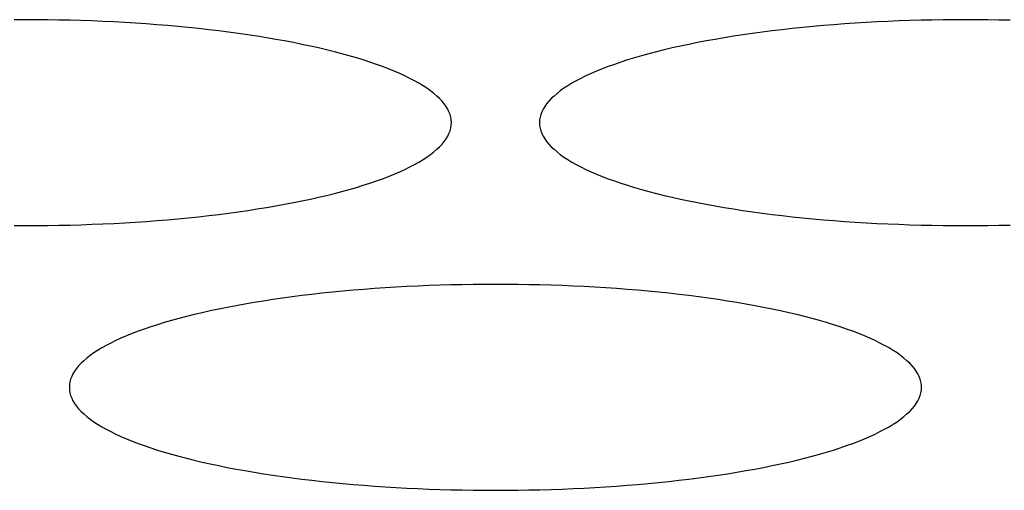
# Model space of a CAD drawing. Units: millimetres. Extents: x 16272 to 49888, y 384 to 10785.
# Drawn here: x 18659 to 18693, y 8803 to 8819 of the extents above; entities that cross this region are included whole.
import ezdxf

# ---------------------------------------------------------------- set-up
doc = ezdxf.new("R2010")
doc.units = ezdxf.units.MM

msp = doc.modelspace()

# ---------------------------------------------------------------- linework, layer by layer
at = {"color": 7, "linetype": 'Continuous', "lineweight": 25}
for p, q in [((18659.257, 8818.533), (18658.877, 8818.531)), ((18659.636, 8818.531), (18659.257, 8818.533)), ((18660.016, 8818.528), (18659.636, 8818.531)), ((18660.394, 8818.522), (18660.016, 8818.528)), ((18660.772, 8818.513), (18660.394, 8818.522)), ((18661.149, 8818.503), (18660.772, 8818.513)), ((18661.525, 8818.49), (18661.149, 8818.503)), ((18661.899, 8818.474), (18661.525, 8818.49)), ((18662.272, 8818.456), (18661.899, 8818.474)), ((18688.614, 8818.474), (18688.242, 8818.456)), ((18688.988, 8818.49), (18688.614, 8818.474)), ((18689.364, 8818.503), (18688.988, 8818.49)), ((18689.741, 8818.513), (18689.364, 8818.503)), ((18690.119, 8818.522), (18689.741, 8818.513)), ((18690.498, 8818.528), (18690.119, 8818.522)), ((18690.877, 8818.531), (18690.498, 8818.528)), ((18691.257, 8818.533), (18690.877, 8818.531)), ((18691.636, 8818.531), (18691.257, 8818.533)), ((18692.016, 8818.528), (18691.636, 8818.531)), ((18692.394, 8818.522), (18692.016, 8818.528)), ((18692.772, 8818.513), (18692.394, 8818.522)), ((18662.642, 8818.436), (18662.272, 8818.456)), ((18663.01, 8818.413), (18662.642, 8818.436)), ((18663.375, 8818.388), (18663.01, 8818.413)), ((18663.738, 8818.361), (18663.375, 8818.388)), ((18664.097, 8818.332), (18663.738, 8818.361)), ((18664.453, 8818.3), (18664.097, 8818.332)), ((18664.806, 8818.266), (18664.453, 8818.3)), ((18665.154, 8818.23), (18664.806, 8818.266)), ((18665.499, 8818.192), (18665.154, 8818.23)), ((18665.84, 8818.151), (18665.499, 8818.192)), ((18666.176, 8818.108), (18665.84, 8818.151)), ((18684.674, 8818.151), (18684.338, 8818.108)), ((18685.014, 8818.192), (18684.674, 8818.151)), ((18685.359, 8818.23), (18685.014, 8818.192)), ((18685.708, 8818.266), (18685.359, 8818.23)), ((18686.06, 8818.3), (18685.708, 8818.266)), ((18686.417, 8818.332), (18686.06, 8818.3)), ((18686.776, 8818.361), (18686.417, 8818.332)), ((18687.139, 8818.388), (18686.776, 8818.361)), ((18687.504, 8818.413), (18687.139, 8818.388)), ((18687.872, 8818.436), (18687.504, 8818.413)), ((18688.242, 8818.456), (18687.872, 8818.436)), ((18666.507, 8818.064), (18666.176, 8818.108)), ((18666.833, 8818.017), (18666.507, 8818.064)), ((18667.154, 8817.968), (18666.833, 8818.017)), ((18667.47, 8817.917), (18667.154, 8817.968)), ((18667.78, 8817.864), (18667.47, 8817.917)), ((18668.084, 8817.809), (18667.78, 8817.864)), ((18668.382, 8817.753), (18668.084, 8817.809)), ((18682.43, 8817.809), (18682.132, 8817.753)), ((18682.734, 8817.864), (18682.43, 8817.809)), ((18683.044, 8817.917), (18682.734, 8817.864)), ((18683.36, 8817.968), (18683.044, 8817.917)), ((18683.681, 8818.017), (18683.36, 8817.968)), ((18684.007, 8818.064), (18683.681, 8818.017)), ((18684.338, 8818.108), (18684.007, 8818.064)), ((18668.674, 8817.694), (18668.382, 8817.753)), ((18668.959, 8817.634), (18668.674, 8817.694)), ((18669.238, 8817.571), (18668.959, 8817.634)), ((18669.51, 8817.507), (18669.238, 8817.571)), ((18669.775, 8817.442), (18669.51, 8817.507)), ((18681.004, 8817.507), (18680.739, 8817.442)), ((18681.276, 8817.571), (18681.004, 8817.507)), ((18681.554, 8817.634), (18681.276, 8817.571)), ((18681.84, 8817.694), (18681.554, 8817.634)), ((18682.132, 8817.753), (18681.84, 8817.694)), ((18670.032, 8817.375), (18669.775, 8817.442)), ((18670.283, 8817.306), (18670.032, 8817.375)), ((18670.525, 8817.235), (18670.283, 8817.306)), ((18670.76, 8817.163), (18670.525, 8817.235)), ((18670.988, 8817.09), (18670.76, 8817.163)), ((18679.753, 8817.163), (18679.526, 8817.09)), ((18679.988, 8817.235), (18679.753, 8817.163)), ((18680.231, 8817.306), (18679.988, 8817.235)), ((18680.481, 8817.375), (18680.231, 8817.306)), ((18680.739, 8817.442), (18680.481, 8817.375)), ((18671.207, 8817.015), (18670.988, 8817.09)), ((18671.418, 8816.939), (18671.207, 8817.015)), ((18671.62, 8816.861), (18671.418, 8816.939)), ((18671.814, 8816.783), (18671.62, 8816.861)), ((18678.894, 8816.861), (18678.699, 8816.783)), ((18679.096, 8816.939), (18678.894, 8816.861)), ((18679.307, 8817.015), (18679.096, 8816.939)), ((18679.526, 8817.09), (18679.307, 8817.015)), ((18672, 8816.703), (18671.814, 8816.783)), ((18672.176, 8816.622), (18672, 8816.703)), ((18672.344, 8816.539), (18672.176, 8816.622)), ((18672.503, 8816.456), (18672.344, 8816.539)), ((18672.653, 8816.372), (18672.503, 8816.456)), ((18678.01, 8816.456), (18677.861, 8816.372)), ((18678.169, 8816.539), (18678.01, 8816.456)), ((18678.337, 8816.622), (18678.169, 8816.539)), ((18678.514, 8816.703), (18678.337, 8816.622)), ((18678.699, 8816.783), (18678.514, 8816.703)), ((18672.794, 8816.287), (18672.653, 8816.372)), ((18672.925, 8816.201), (18672.794, 8816.287)), ((18673.047, 8816.114), (18672.925, 8816.201)), ((18677.588, 8816.201), (18677.466, 8816.114)), ((18677.72, 8816.287), (18677.588, 8816.201)), ((18677.861, 8816.372), (18677.72, 8816.287)), ((18673.16, 8816.027), (18673.047, 8816.114)), ((18673.263, 8815.938), (18673.16, 8816.027)), ((18673.356, 8815.85), (18673.263, 8815.938)), ((18673.44, 8815.76), (18673.356, 8815.85)), ((18677.157, 8815.85), (18677.074, 8815.76)), ((18677.251, 8815.938), (18677.157, 8815.85)), ((18677.354, 8816.027), (18677.251, 8815.938)), ((18677.466, 8816.114), (18677.354, 8816.027)), ((18673.514, 8815.67), (18673.44, 8815.76)), ((18673.578, 8815.58), (18673.514, 8815.67)), ((18673.633, 8815.489), (18673.578, 8815.58)), ((18673.677, 8815.398), (18673.633, 8815.489)), ((18676.881, 8815.489), (18676.836, 8815.398)), ((18676.935, 8815.58), (18676.881, 8815.489)), ((18677, 8815.67), (18676.935, 8815.58)), ((18677.074, 8815.76), (18677, 8815.67)), ((18673.712, 8815.307), (18673.677, 8815.398)), ((18673.737, 8815.216), (18673.712, 8815.307)), ((18673.752, 8815.124), (18673.737, 8815.216)), ((18673.757, 8815.033), (18673.752, 8815.124)), ((18676.762, 8815.124), (18676.757, 8815.033)), ((18676.777, 8815.216), (18676.762, 8815.124)), ((18676.801, 8815.307), (18676.777, 8815.216)), ((18676.836, 8815.398), (18676.801, 8815.307)), ((18673.712, 8814.758), (18673.737, 8814.849)), ((18673.737, 8814.849), (18673.752, 8814.941)), ((18673.752, 8814.941), (18673.757, 8815.033)), ((18676.757, 8815.033), (18676.762, 8814.941)), ((18676.762, 8814.941), (18676.777, 8814.849)), ((18676.777, 8814.849), (18676.801, 8814.758)), ((18673.514, 8814.395), (18673.578, 8814.485)), ((18673.578, 8814.485), (18673.633, 8814.576)), ((18673.633, 8814.576), (18673.677, 8814.667)), ((18673.677, 8814.667), (18673.712, 8814.758)), ((18676.801, 8814.758), (18676.836, 8814.667)), ((18676.836, 8814.667), (18676.881, 8814.576)), ((18676.881, 8814.576), (18676.935, 8814.485)), ((18676.935, 8814.485), (18677, 8814.395)), ((18673.16, 8814.039), (18673.263, 8814.127)), ((18673.263, 8814.127), (18673.356, 8814.216)), ((18673.356, 8814.216), (18673.44, 8814.305)), ((18673.44, 8814.305), (18673.514, 8814.395)), ((18677, 8814.395), (18677.074, 8814.305)), ((18677.074, 8814.305), (18677.157, 8814.216)), ((18677.157, 8814.216), (18677.251, 8814.127)), ((18677.251, 8814.127), (18677.354, 8814.039)), ((18672.653, 8813.693), (18672.794, 8813.778)), ((18672.794, 8813.778), (18672.925, 8813.864)), ((18672.925, 8813.864), (18673.047, 8813.951)), ((18673.047, 8813.951), (18673.16, 8814.039)), ((18677.354, 8814.039), (18677.466, 8813.951)), ((18677.466, 8813.951), (18677.588, 8813.864)), ((18677.588, 8813.864), (18677.72, 8813.778)), ((18677.72, 8813.778), (18677.861, 8813.693)), ((18672, 8813.363), (18672.176, 8813.444)), ((18672.176, 8813.444), (18672.344, 8813.526)), ((18672.344, 8813.526), (18672.503, 8813.609)), ((18672.503, 8813.609), (18672.653, 8813.693)), ((18677.861, 8813.693), (18678.01, 8813.609)), ((18678.01, 8813.609), (18678.169, 8813.526)), ((18678.169, 8813.526), (18678.337, 8813.444)), ((18678.337, 8813.444), (18678.514, 8813.363)), ((18671.207, 8813.05), (18671.418, 8813.126)), ((18671.418, 8813.126), (18671.62, 8813.204)), ((18671.62, 8813.204), (18671.814, 8813.283)), ((18671.814, 8813.283), (18672, 8813.363)), ((18678.514, 8813.363), (18678.699, 8813.283)), ((18678.699, 8813.283), (18678.894, 8813.204)), ((18678.894, 8813.204), (18679.096, 8813.126)), ((18679.096, 8813.126), (18679.307, 8813.05)), ((18670.283, 8812.76), (18670.525, 8812.83)), ((18670.525, 8812.83), (18670.76, 8812.902)), ((18670.76, 8812.902), (18670.988, 8812.975)), ((18670.988, 8812.975), (18671.207, 8813.05)), ((18679.307, 8813.05), (18679.526, 8812.975)), ((18679.526, 8812.975), (18679.753, 8812.902)), ((18679.753, 8812.902), (18679.988, 8812.83)), ((18679.988, 8812.83), (18680.231, 8812.76)), ((18668.674, 8812.371), (18668.959, 8812.432)), ((18668.959, 8812.432), (18669.238, 8812.494)), ((18669.238, 8812.494), (18669.51, 8812.558)), ((18669.51, 8812.558), (18669.775, 8812.623)), ((18669.775, 8812.623), (18670.032, 8812.691)), ((18670.032, 8812.691), (18670.283, 8812.76)), ((18680.231, 8812.76), (18680.481, 8812.691)), ((18680.481, 8812.691), (18680.739, 8812.623)), ((18680.739, 8812.623), (18681.004, 8812.558)), ((18681.004, 8812.558), (18681.276, 8812.494)), ((18681.276, 8812.494), (18681.554, 8812.432)), ((18681.554, 8812.432), (18681.84, 8812.371)), ((18666.833, 8812.048), (18667.154, 8812.097)), ((18667.154, 8812.097), (18667.47, 8812.148)), ((18667.47, 8812.148), (18667.78, 8812.201)), ((18667.78, 8812.201), (18668.084, 8812.256)), ((18668.084, 8812.256), (18668.382, 8812.313)), ((18668.382, 8812.313), (18668.674, 8812.371)), ((18681.84, 8812.371), (18682.132, 8812.313)), ((18682.132, 8812.313), (18682.43, 8812.256)), ((18682.43, 8812.256), (18682.734, 8812.201)), ((18682.734, 8812.201), (18683.044, 8812.148)), ((18683.044, 8812.148), (18683.36, 8812.097)), ((18683.36, 8812.097), (18683.681, 8812.048)), ((18664.097, 8811.733), (18664.453, 8811.765)), ((18664.453, 8811.765), (18664.806, 8811.799)), ((18664.806, 8811.799), (18665.154, 8811.835)), ((18665.154, 8811.835), (18665.499, 8811.874)), ((18665.499, 8811.874), (18665.84, 8811.914)), ((18665.84, 8811.914), (18666.176, 8811.957)), ((18666.176, 8811.957), (18666.507, 8812.002)), ((18666.507, 8812.002), (18666.833, 8812.048)), ((18683.681, 8812.048), (18684.007, 8812.002)), ((18684.007, 8812.002), (18684.338, 8811.957)), ((18684.338, 8811.957), (18684.674, 8811.914)), ((18684.674, 8811.914), (18685.014, 8811.874)), ((18685.014, 8811.874), (18685.359, 8811.835)), ((18685.359, 8811.835), (18685.708, 8811.799)), ((18685.708, 8811.799), (18686.06, 8811.765)), ((18686.06, 8811.765), (18686.417, 8811.733)), ((18658.877, 8811.534), (18659.257, 8811.533)), ((18659.257, 8811.533), (18659.636, 8811.534)), ((18659.636, 8811.534), (18660.016, 8811.537)), ((18660.016, 8811.537), (18660.394, 8811.543)), ((18660.394, 8811.543), (18660.772, 8811.552)), ((18660.772, 8811.552), (18661.149, 8811.563)), ((18661.149, 8811.563), (18661.525, 8811.576)), ((18661.525, 8811.576), (18661.899, 8811.591)), ((18661.899, 8811.591), (18662.272, 8811.609)), ((18662.272, 8811.609), (18662.642, 8811.629)), ((18662.642, 8811.629), (18663.01, 8811.652)), ((18663.01, 8811.652), (18663.375, 8811.677)), ((18663.375, 8811.677), (18663.738, 8811.704)), ((18663.738, 8811.704), (18664.097, 8811.733)), ((18686.417, 8811.733), (18686.776, 8811.704)), ((18686.776, 8811.704), (18687.139, 8811.677)), ((18687.139, 8811.677), (18687.504, 8811.652)), ((18687.504, 8811.652), (18687.872, 8811.629)), ((18687.872, 8811.629), (18688.242, 8811.609)), ((18688.242, 8811.609), (18688.614, 8811.591)), ((18688.614, 8811.591), (18688.988, 8811.576)), ((18688.988, 8811.576), (18689.364, 8811.563)), ((18689.364, 8811.563), (18689.741, 8811.552)), ((18689.741, 8811.552), (18690.119, 8811.543)), ((18690.119, 8811.543), (18690.498, 8811.537)), ((18690.498, 8811.537), (18690.877, 8811.534)), ((18690.877, 8811.534), (18691.257, 8811.533)), ((18691.257, 8811.533), (18691.636, 8811.534)), ((18691.636, 8811.534), (18692.016, 8811.537)), ((18692.016, 8811.537), (18692.394, 8811.543)), ((18692.394, 8811.543), (18692.772, 8811.552)), ((18671.872, 8809.436), (18671.504, 8809.413)), ((18672.242, 8809.456), (18671.872, 8809.436)), ((18672.614, 8809.474), (18672.242, 8809.456)), ((18672.988, 8809.49), (18672.614, 8809.474)), ((18673.364, 8809.503), (18672.988, 8809.49)), ((18673.741, 8809.513), (18673.364, 8809.503)), ((18674.119, 8809.522), (18673.741, 8809.513)), ((18674.498, 8809.528), (18674.119, 8809.522)), ((18674.877, 8809.531), (18674.498, 8809.528)), ((18675.257, 8809.533), (18674.877, 8809.531)), ((18675.636, 8809.531), (18675.257, 8809.533)), ((18676.016, 8809.528), (18675.636, 8809.531)), ((18676.394, 8809.522), (18676.016, 8809.528)), ((18676.772, 8809.513), (18676.394, 8809.522)), ((18677.149, 8809.503), (18676.772, 8809.513)), ((18677.525, 8809.49), (18677.149, 8809.503)), ((18677.899, 8809.474), (18677.525, 8809.49)), ((18678.272, 8809.456), (18677.899, 8809.474)), ((18678.642, 8809.436), (18678.272, 8809.456)), ((18679.01, 8809.413), (18678.642, 8809.436)), ((18668.338, 8809.108), (18668.007, 8809.064)), ((18668.674, 8809.151), (18668.338, 8809.108)), ((18669.014, 8809.192), (18668.674, 8809.151)), ((18669.359, 8809.23), (18669.014, 8809.192)), ((18669.708, 8809.266), (18669.359, 8809.23)), ((18670.06, 8809.3), (18669.708, 8809.266)), ((18670.417, 8809.332), (18670.06, 8809.3)), ((18670.776, 8809.361), (18670.417, 8809.332)), ((18671.139, 8809.388), (18670.776, 8809.361)), ((18671.504, 8809.413), (18671.139, 8809.388)), ((18679.375, 8809.388), (18679.01, 8809.413)), ((18679.738, 8809.361), (18679.375, 8809.388)), ((18680.097, 8809.332), (18679.738, 8809.361)), ((18680.453, 8809.3), (18680.097, 8809.332)), ((18680.806, 8809.266), (18680.453, 8809.3)), ((18681.154, 8809.23), (18680.806, 8809.266)), ((18681.499, 8809.192), (18681.154, 8809.23)), ((18681.84, 8809.151), (18681.499, 8809.192)), ((18682.176, 8809.108), (18681.84, 8809.151)), ((18682.507, 8809.064), (18682.176, 8809.108)), ((18666.132, 8808.753), (18665.84, 8808.694)), ((18666.43, 8808.809), (18666.132, 8808.753)), ((18666.734, 8808.864), (18666.43, 8808.809)), ((18667.044, 8808.917), (18666.734, 8808.864)), ((18667.36, 8808.968), (18667.044, 8808.917)), ((18667.681, 8809.017), (18667.36, 8808.968)), ((18668.007, 8809.064), (18667.681, 8809.017)), ((18682.833, 8809.017), (18682.507, 8809.064)), ((18683.154, 8808.968), (18682.833, 8809.017)), ((18683.47, 8808.917), (18683.154, 8808.968)), ((18683.78, 8808.864), (18683.47, 8808.917)), ((18684.084, 8808.809), (18683.78, 8808.864)), ((18684.382, 8808.753), (18684.084, 8808.809)), ((18684.674, 8808.694), (18684.382, 8808.753)), ((18664.739, 8808.442), (18664.481, 8808.375)), ((18665.004, 8808.507), (18664.739, 8808.442)), ((18665.276, 8808.571), (18665.004, 8808.507)), ((18665.554, 8808.634), (18665.276, 8808.571)), ((18665.84, 8808.694), (18665.554, 8808.634)), ((18684.959, 8808.634), (18684.674, 8808.694)), ((18685.238, 8808.571), (18684.959, 8808.634)), ((18685.51, 8808.507), (18685.238, 8808.571)), ((18685.775, 8808.442), (18685.51, 8808.507)), ((18686.032, 8808.375), (18685.775, 8808.442)), ((18663.526, 8808.09), (18663.307, 8808.015)), ((18663.753, 8808.163), (18663.526, 8808.09)), ((18663.988, 8808.235), (18663.753, 8808.163)), ((18664.231, 8808.306), (18663.988, 8808.235)), ((18664.481, 8808.375), (18664.231, 8808.306)), ((18686.283, 8808.306), (18686.032, 8808.375)), ((18686.525, 8808.235), (18686.283, 8808.306)), ((18686.76, 8808.163), (18686.525, 8808.235)), ((18686.988, 8808.09), (18686.76, 8808.163)), ((18687.207, 8808.015), (18686.988, 8808.09)), ((18662.699, 8807.783), (18662.514, 8807.703)), ((18662.894, 8807.861), (18662.699, 8807.783)), ((18663.096, 8807.939), (18662.894, 8807.861)), ((18663.307, 8808.015), (18663.096, 8807.939)), ((18687.418, 8807.939), (18687.207, 8808.015)), ((18687.62, 8807.861), (18687.418, 8807.939)), ((18687.814, 8807.783), (18687.62, 8807.861)), ((18688, 8807.703), (18687.814, 8807.783)), ((18662.01, 8807.456), (18661.861, 8807.372)), ((18662.169, 8807.539), (18662.01, 8807.456)), ((18662.337, 8807.622), (18662.169, 8807.539)), ((18662.514, 8807.703), (18662.337, 8807.622)), ((18688.176, 8807.622), (18688, 8807.703)), ((18688.344, 8807.539), (18688.176, 8807.622)), ((18688.503, 8807.456), (18688.344, 8807.539)), ((18688.653, 8807.372), (18688.503, 8807.456)), ((18661.466, 8807.114), (18661.354, 8807.027)), ((18661.588, 8807.201), (18661.466, 8807.114)), ((18661.72, 8807.287), (18661.588, 8807.201)), ((18661.861, 8807.372), (18661.72, 8807.287)), ((18688.794, 8807.287), (18688.653, 8807.372)), ((18688.925, 8807.201), (18688.794, 8807.287)), ((18689.047, 8807.114), (18688.925, 8807.201)), ((18689.16, 8807.027), (18689.047, 8807.114)), ((18661.074, 8806.76), (18661, 8806.67)), ((18661.157, 8806.85), (18661.074, 8806.76)), ((18661.251, 8806.938), (18661.157, 8806.85)), ((18661.354, 8807.027), (18661.251, 8806.938)), ((18689.263, 8806.938), (18689.16, 8807.027)), ((18689.356, 8806.85), (18689.263, 8806.938)), ((18689.44, 8806.76), (18689.356, 8806.85)), ((18689.514, 8806.67), (18689.44, 8806.76)), ((18660.836, 8806.398), (18660.801, 8806.307)), ((18660.881, 8806.489), (18660.836, 8806.398)), ((18660.935, 8806.58), (18660.881, 8806.489)), ((18661, 8806.67), (18660.935, 8806.58)), ((18689.578, 8806.58), (18689.514, 8806.67)), ((18689.633, 8806.489), (18689.578, 8806.58)), ((18689.677, 8806.398), (18689.633, 8806.489)), ((18689.712, 8806.307), (18689.677, 8806.398)), ((18660.762, 8806.124), (18660.757, 8806.033)), ((18660.777, 8806.216), (18660.762, 8806.124)), ((18660.801, 8806.307), (18660.777, 8806.216)), ((18689.737, 8806.216), (18689.712, 8806.307)), ((18689.752, 8806.124), (18689.737, 8806.216)), ((18689.757, 8806.033), (18689.752, 8806.124)), ((18660.757, 8806.033), (18660.762, 8805.941)), ((18660.762, 8805.941), (18660.777, 8805.849)), ((18660.777, 8805.849), (18660.801, 8805.758)), ((18660.801, 8805.758), (18660.836, 8805.667)), ((18689.677, 8805.667), (18689.712, 8805.758)), ((18689.712, 8805.758), (18689.737, 8805.849)), ((18689.737, 8805.849), (18689.752, 8805.941)), ((18689.752, 8805.941), (18689.757, 8806.033)), ((18660.836, 8805.667), (18660.881, 8805.576)), ((18660.881, 8805.576), (18660.935, 8805.485)), ((18660.935, 8805.485), (18661, 8805.395)), ((18661, 8805.395), (18661.074, 8805.305)), ((18689.44, 8805.305), (18689.514, 8805.395)), ((18689.514, 8805.395), (18689.578, 8805.485)), ((18689.578, 8805.485), (18689.633, 8805.576)), ((18689.633, 8805.576), (18689.677, 8805.667)), ((18661.074, 8805.305), (18661.157, 8805.216)), ((18661.157, 8805.216), (18661.251, 8805.127)), ((18661.251, 8805.127), (18661.354, 8805.039)), ((18689.16, 8805.039), (18689.263, 8805.127)), ((18689.263, 8805.127), (18689.356, 8805.216)), ((18689.356, 8805.216), (18689.44, 8805.305)), ((18661.354, 8805.039), (18661.466, 8804.951)), ((18661.466, 8804.951), (18661.588, 8804.864)), ((18661.588, 8804.864), (18661.72, 8804.778)), ((18661.72, 8804.778), (18661.861, 8804.693)), ((18688.653, 8804.693), (18688.794, 8804.778)), ((18688.794, 8804.778), (18688.925, 8804.864)), ((18688.925, 8804.864), (18689.047, 8804.951)), ((18689.047, 8804.951), (18689.16, 8805.039)), ((18661.861, 8804.693), (18662.01, 8804.609)), ((18662.01, 8804.609), (18662.169, 8804.526)), ((18662.169, 8804.526), (18662.337, 8804.444)), ((18662.337, 8804.444), (18662.514, 8804.363)), ((18688, 8804.363), (18688.176, 8804.444)), ((18688.176, 8804.444), (18688.344, 8804.526)), ((18688.344, 8804.526), (18688.503, 8804.609)), ((18688.503, 8804.609), (18688.653, 8804.693)), ((18662.514, 8804.363), (18662.699, 8804.283)), ((18662.699, 8804.283), (18662.894, 8804.204)), ((18662.894, 8804.204), (18663.096, 8804.126)), ((18663.096, 8804.126), (18663.307, 8804.05)), ((18687.207, 8804.05), (18687.418, 8804.126)), ((18687.418, 8804.126), (18687.62, 8804.204)), ((18687.62, 8804.204), (18687.814, 8804.283)), ((18687.814, 8804.283), (18688, 8804.363)), ((18663.307, 8804.05), (18663.526, 8803.975)), ((18663.526, 8803.975), (18663.753, 8803.902)), ((18663.753, 8803.902), (18663.988, 8803.83)), ((18663.988, 8803.83), (18664.231, 8803.76)), ((18664.231, 8803.76), (18664.481, 8803.691)), ((18686.032, 8803.691), (18686.283, 8803.76)), ((18686.283, 8803.76), (18686.525, 8803.83)), ((18686.525, 8803.83), (18686.76, 8803.902)), ((18686.76, 8803.902), (18686.988, 8803.975)), ((18686.988, 8803.975), (18687.207, 8804.05)), ((18664.481, 8803.691), (18664.739, 8803.623)), ((18664.739, 8803.623), (18665.004, 8803.558)), ((18665.004, 8803.558), (18665.276, 8803.494)), ((18665.276, 8803.494), (18665.554, 8803.432)), ((18665.554, 8803.432), (18665.84, 8803.371)), ((18684.674, 8803.371), (18684.959, 8803.432)), ((18684.959, 8803.432), (18685.238, 8803.494)), ((18685.238, 8803.494), (18685.51, 8803.558)), ((18685.51, 8803.558), (18685.775, 8803.623)), ((18685.775, 8803.623), (18686.032, 8803.691)), ((18665.84, 8803.371), (18666.132, 8803.313)), ((18666.132, 8803.313), (18666.43, 8803.256)), ((18666.43, 8803.256), (18666.734, 8803.201)), ((18666.734, 8803.201), (18667.044, 8803.148)), ((18667.044, 8803.148), (18667.36, 8803.097)), ((18667.36, 8803.097), (18667.681, 8803.048)), ((18667.681, 8803.048), (18668.007, 8803.002)), ((18682.507, 8803.002), (18682.833, 8803.048)), ((18682.833, 8803.048), (18683.154, 8803.097)), ((18683.154, 8803.097), (18683.47, 8803.148)), ((18683.47, 8803.148), (18683.78, 8803.201)), ((18683.78, 8803.201), (18684.084, 8803.256)), ((18684.084, 8803.256), (18684.382, 8803.313)), ((18684.382, 8803.313), (18684.674, 8803.371)), ((18668.007, 8803.002), (18668.338, 8802.957)), ((18668.338, 8802.957), (18668.674, 8802.914)), ((18668.674, 8802.914), (18669.014, 8802.874)), ((18669.014, 8802.874), (18669.359, 8802.835)), ((18669.359, 8802.835), (18669.708, 8802.799)), ((18669.708, 8802.799), (18670.06, 8802.765)), ((18670.06, 8802.765), (18670.417, 8802.733)), ((18670.417, 8802.733), (18670.776, 8802.704)), ((18679.738, 8802.704), (18680.097, 8802.733)), ((18680.097, 8802.733), (18680.453, 8802.765)), ((18680.453, 8802.765), (18680.806, 8802.799)), ((18680.806, 8802.799), (18681.154, 8802.835)), ((18681.154, 8802.835), (18681.499, 8802.874)), ((18681.499, 8802.874), (18681.84, 8802.914)), ((18681.84, 8802.914), (18682.176, 8802.957)), ((18682.176, 8802.957), (18682.507, 8803.002)), ((18670.776, 8802.704), (18671.139, 8802.677)), ((18671.139, 8802.677), (18671.504, 8802.652)), ((18671.504, 8802.652), (18671.872, 8802.629)), ((18671.872, 8802.629), (18672.242, 8802.609)), ((18672.242, 8802.609), (18672.614, 8802.591)), ((18672.614, 8802.591), (18672.988, 8802.576)), ((18672.988, 8802.576), (18673.364, 8802.563)), ((18673.364, 8802.563), (18673.741, 8802.552)), ((18673.741, 8802.552), (18674.119, 8802.543)), ((18674.119, 8802.543), (18674.498, 8802.537)), ((18674.498, 8802.537), (18674.877, 8802.534)), ((18674.877, 8802.534), (18675.257, 8802.533)), ((18675.257, 8802.533), (18675.636, 8802.534)), ((18675.636, 8802.534), (18676.016, 8802.537)), ((18676.016, 8802.537), (18676.394, 8802.543)), ((18676.394, 8802.543), (18676.772, 8802.552)), ((18676.772, 8802.552), (18677.149, 8802.563)), ((18677.149, 8802.563), (18677.525, 8802.576)), ((18677.525, 8802.576), (18677.899, 8802.591)), ((18677.899, 8802.591), (18678.272, 8802.609)), ((18678.272, 8802.609), (18678.642, 8802.629)), ((18678.642, 8802.629), (18679.01, 8802.652)), ((18679.01, 8802.652), (18679.375, 8802.677)), ((18679.375, 8802.677), (18679.738, 8802.704))]:
    msp.add_line(p, q, dxfattribs=at)

doc.saveas('drawing.dxf')
